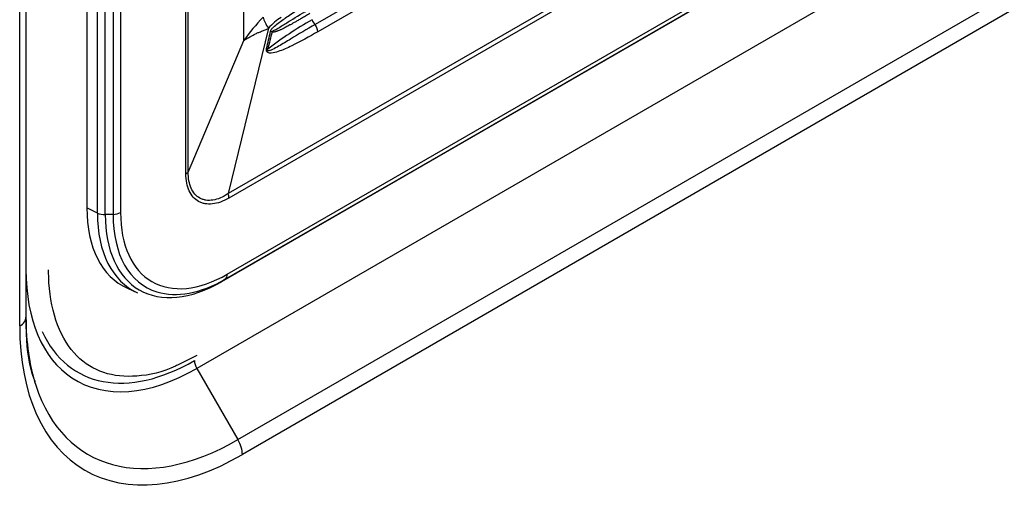
# Model space of a CAD drawing. Units: millimetres. Extents: x 1200 to 8677, y 884 to 9200.
# Drawn here: x 6416 to 6504, y 7257 to 7299 of the extents above; entities that cross this region are included whole.
import ezdxf

# ---------------------------------------------------------------- set-up
doc = ezdxf.new("R2010")
doc.units = ezdxf.units.MM
for name, color, linetype in [('533902076-A_LMS_', 7, 'Continuous'), ('Default', 7, 'Continuous'), ('DUMMY_563404151-', 7, 'Continuous')]:
    doc.layers.add(name, color=color, linetype=linetype)

# ---------------------------------------------------------------- blocks, each defined once
blk = doc.blocks.new('SE6')
at = {"layer": '533902076-A_LMS_', "color": 7, "linetype": 'Continuous'}
for p, q in [((6430.968, 7285.34), (6430.968, 7360.37)), ((6431.177, 7285.516), (6431.177, 7360.546)), ((6422.192, 7357.434), (6422.192, 7282.316)), ((6423.127, 7281.863), (6423.127, 7356.98)), ((6423.813, 7281.728), (6423.813, 7356.846)), ((6424.509, 7356.863), (6424.509, 7281.746)), ((6425.173, 7357.032), (6425.173, 7281.914)), ((6558.172, 7354.866), (6434.707, 7283.583)), ((6558.241, 7354.473), (6434.776, 7283.191)), ((6434.637, 7276.45), (6558.38, 7347.894)), ((6434.097, 7275.765), (6557.84, 7347.209)), ((6557.862, 7347.222), (6434.118, 7275.779)), ((6434.451, 7276.006), (6558.195, 7347.45)), ((6462.223, 7310.005), (6442.424, 7298.574)), ((6462.592, 7309.441), (6442.663, 7297.935)), ((6436.079, 7307.61), (6436.079, 7297.122)), ((6438.29, 7298.236), (6434.707, 7283.583)), ((6438.469, 7297.976), (6438.601, 7297.92)), ((6436.079, 7297.122), (6431.177, 7285.516)), ((6438.107, 7296.436), (6438.222, 7296.391)), ((6423.127, 7281.863), (6422.192, 7282.316)), ((6424.509, 7281.746), (6423.813, 7281.728)), ((6434.451, 7276.006), (6434.118, 7275.779)), ((6425.777, 7275.206), (6426.686, 7274.804))]:
    blk.add_line(p, q, dxfattribs=at)
for centre, radius, start, end in [((6452.039, 7285.815), 19.56, 136.71127, 144.68229), ((6460.006, 7267.834), 35.917, 119.81516, 127.33723), ((6443.095, 7299.315), 0.999, 198.55688, 227.8549), ((6389.585, 7308.64), 50.033, 345.88194, 347.69437), ((6872.716, 7189.286), 447.5, 165.95067, 166.15235), ((6441.254, 7297.772), 1.419, 6.5901, 34.41728)]:
    blk.add_arc(centre, radius, start, end, dxfattribs=at)
for centre, major_axis, ratio, start_param, end_param in [((6440.203, 7298.188), (-2.286, 1.943), 0.461898, 0.584452, 1.051366), ((6447.895, 7273.806), (-7.747, 25.706), 0.356502, 0.083611, 0.226333), ((6430.261, 7285.748), (1, 0), 0.57735, 5.497787, 5.86867), ((6434.069, 7283.599), (0.5, -0.866), 0.57735, 0.785398, 1.231504), ((6432.798, 7288.44), (7.5, 12.99), 0.57735, 2.356194, 3.203496), ((6423.77, 7282.305), (-1, 0), 0.57735, 0.872665, 1.61443), ((6433.658, 7287.943), (7.447, 12.898), 0.57735, 2.356194, 3.203496), ((6434.118, 7287.678), (7.286, 12.621), 0.57735, 2.356194, 3.926991), ((6424.466, 7282.323), (1, 0), 0.57735, 4.756022, 5.497787), ((6434.451, 7287.485), (7.03, 12.176), 0.57735, 2.356194, 3.272685), ((6434.637, 7287.378), (6.692, 11.591), 0.57735, 2.356194, 3.926991), ((6434.451, 7287.485), (7.03, 12.176), 0.57735, 3.272685, 3.926991), ((6433.93, 7276.859), (0.5, -0.866), 0.57735, 0.043633, 0.785398), ((6433.597, 7276.631), (-0.5, 0.866), 0.57735, 3.141593, 3.185226)]:
    blk.add_ellipse(centre, major_axis=major_axis, ratio=ratio, start_param=start_param, end_param=end_param, dxfattribs=at)
for points, knots in [([(6438.469, 7297.976), (6438.481, 7298.029), (6438.504, 7298.077), (6438.557, 7298.161), (6438.588, 7298.198), (6438.685, 7298.303), (6438.754, 7298.365), (6438.964, 7298.546), (6439.109, 7298.657), (6439.545, 7298.983), (6439.842, 7299.188), (6440.737, 7299.786), (6441.344, 7300.16), (6441.957, 7300.514)], [0, 0, 0, 0, 0.03125, 0.03125, 0.0625, 0.0625, 0.125, 0.125, 0.25, 0.25, 0.5, 0.5, 1, 1, 1, 1]), ([(6438.601, 7297.92), (6438.608, 7297.946), (6438.624, 7297.963), (6438.656, 7297.986), (6438.672, 7297.995), (6438.722, 7298.021), (6438.756, 7298.039), (6438.856, 7298.092), (6438.924, 7298.13), (6439.127, 7298.246), (6439.263, 7298.328), (6439.675, 7298.578), (6439.953, 7298.751), (6440.796, 7299.27), (6441.372, 7299.618), (6441.961, 7299.959)], [0, 0, 0, 0, 0.015625, 0.015625, 0.03125, 0.03125, 0.0625, 0.0625, 0.125, 0.125, 0.25, 0.25, 0.5, 0.5, 1, 1, 1, 1]), ([(6436.079, 7297.122), (6436.116, 7297.149), (6436.186, 7297.2), (6436.29, 7297.271), (6436.385, 7297.332), (6436.467, 7297.382), (6436.576, 7297.444), (6436.685, 7297.502), (6436.862, 7297.593), (6437.068, 7297.71), (6437.299, 7297.829), (6437.5, 7297.909), (6437.71, 7297.986), (6437.98, 7298.088), (6438.192, 7298.19), (6438.29, 7298.236)], [0, 0, 0, 0, 0.071778, 0.134778, 0.188972, 0.234326, 0.270806, 0.363983, 0.401982, 0.527704, 0.650557, 0.698833, 0.772585, 0.895565, 1, 1, 1, 1]), ([(6442.663, 7297.935), (6441.896, 7297.495), (6441.127, 7297.063), (6439.951, 7296.488), (6439.555, 7296.306), (6438.945, 7296.106), (6438.739, 7296.049), (6438.427, 7296.033), (6438.318, 7296.035), (6438.173, 7296.119), (6438.128, 7296.165), (6438.089, 7296.295), (6438.094, 7296.368), (6438.107, 7296.436)], [0, 0, 0, 0, 0.5, 0.5, 0.75, 0.75, 0.875, 0.875, 0.9375, 0.9375, 0.96875, 0.96875, 1, 1, 1, 1]), ([(6442.424, 7298.574), (6441.68, 7298.144), (6440.955, 7297.707), (6439.887, 7297.062), (6439.534, 7296.848), (6439.005, 7296.547), (6438.829, 7296.449), (6438.561, 7296.322), (6438.471, 7296.282), (6438.333, 7296.241), (6438.285, 7296.227), (6438.214, 7296.243), (6438.189, 7296.268), (6438.195, 7296.335), (6438.209, 7296.363), (6438.222, 7296.391)], [0, 0, 0, 0, 0.5, 0.5, 0.75, 0.75, 0.875, 0.875, 0.9375, 0.9375, 0.96875, 0.96875, 0.984375, 0.984375, 1, 1, 1, 1]), ([(6434.707, 7283.583), (6434.48, 7283.427), (6434.25, 7283.3), (6433.801, 7283.109), (6433.58, 7283.044), (6433.144, 7282.977), (6432.939, 7282.976), (6432.648, 7283.02), (6432.555, 7283.043), (6432.373, 7283.103), (6432.285, 7283.141), (6432.035, 7283.278), (6431.887, 7283.399), (6431.628, 7283.694), (6431.517, 7283.872), (6431.341, 7284.269), (6431.276, 7284.49), (6431.191, 7284.975), (6431.172, 7285.238), (6431.177, 7285.516)], [0, 0, 0, 0, 0.125, 0.125, 0.25, 0.25, 0.375, 0.375, 0.4375, 0.4375, 0.5, 0.5, 0.625, 0.625, 0.75, 0.75, 0.875, 0.875, 1, 1, 1, 1]), ([(6434.776, 7283.191), (6434.526, 7283.047), (6434.277, 7282.93), (6433.792, 7282.756), (6433.554, 7282.699), (6433.09, 7282.646), (6432.87, 7282.652), (6432.561, 7282.707), (6432.461, 7282.733), (6432.268, 7282.801), (6432.174, 7282.843), (6431.908, 7282.992), (6431.75, 7283.12), (6431.473, 7283.434), (6431.353, 7283.621), (6431.163, 7284.038), (6431.091, 7284.269), (6430.993, 7284.776), (6430.968, 7285.051), (6430.968, 7285.34)], [0, 0, 0, 0, 0.125, 0.125, 0.25, 0.25, 0.375, 0.375, 0.4375, 0.4375, 0.5, 0.5, 0.625, 0.625, 0.75, 0.75, 0.875, 0.875, 1, 1, 1, 1])]:
    blk.add_open_spline(points, degree=3, knots=knots, dxfattribs=at)
blk.add_open_spline([(6441.965, 7299.543), (6441.822, 7299.46), (6441.554, 7299.306), (6441.208, 7299.106), (6440.903, 7298.93), (6440.634, 7298.777), (6440.396, 7298.643), (6440.185, 7298.526), (6439.998, 7298.424), (6439.831, 7298.335), (6439.683, 7298.259), (6439.551, 7298.193), (6439.432, 7298.136), (6439.327, 7298.088), (6439.233, 7298.047), (6439.149, 7298.012), (6439.074, 7297.984), (6439.007, 7297.961), (6438.947, 7297.942), (6438.894, 7297.927), (6438.846, 7297.916), (6438.804, 7297.908), (6438.766, 7297.903), (6438.733, 7297.9), (6438.704, 7297.9), (6438.677, 7297.901), (6438.654, 7297.904), (6438.634, 7297.908), (6438.616, 7297.914), (6438.606, 7297.918), (6438.601, 7297.92)], degree=3, dxfattribs=at)
at = {"layer": 'DUMMY_563404151-', "color": 7, "linetype": 'Continuous'}
for p, q in [((6416.788, 7350.202), (6416.788, 7272.635)), ((6416.231, 7271.859), (6416.231, 7349.426)), ((6557.799, 7340.764), (6431.934, 7268.095)), ((6435.576, 7261.787), (6561.441, 7334.455)), ((6561.835, 7333.131), (6435.97, 7260.463)), ((6416.832, 7271.259), (6416.788, 7272.635)), ((6431.934, 7269.25), (6430.215, 7268.393)), ((6431.934, 7268.095), (6435.576, 7261.787))]:
    blk.add_line(p, q, dxfattribs=at)
for centre, major_axis, start_param, end_param in [((6431.934, 7285.585), (10.71, 18.55), 2.356194, 3.10652), ((6414.888, 7272.635), (-1.9, 0), 2.356194, 3.141593), ((6435.576, 7283.482), (13.285, 23.011), 2.356194, 2.662126), ((6435.97, 7283.255), (13.957, 24.174), 2.356194, 3.926991), ((6431.727, 7285.704), (10.356, 17.938), 2.753673, 3.926991), ((6431.934, 7285.585), (10.71, 18.55), 3.10652, 3.926991), ((6432.434, 7268.384), (0.5, -0.866), 3.926991, 4.712389), ((6435.576, 7283.482), (13.285, 23.011), 2.662126, 3.926991), ((6434.626, 7261.239), (0.95, -1.645), 0.785398, 1.570796)]:
    blk.add_ellipse(centre, major_axis=major_axis, ratio=0.57735, start_param=start_param, end_param=end_param, dxfattribs=at)
for points, knots in [([(6430.215, 7268.393), (6430.154, 7268.362), (6428.958, 7267.762), (6426.516, 7267.246), (6423.558, 7267.538), (6421.159, 7269.041), (6419.458, 7271.709), (6418.834, 7274.705), (6418.795, 7276.409), (6418.788, 7276.84)], [0, 0, 0, 0, 0.008408, 0.19153, 0.375354, 0.563975, 0.759529, 0.948304, 1, 1, 1, 1]), ([(6417.642, 7266.907), (6417.599, 7266.997), (6417.103, 7268.042), (6416.879, 7269.769), (6416.833, 7271.215), (6416.832, 7271.259)], [0, 0, 0, 0, 0.072217, 0.9758, 1, 1, 1, 1])]:
    blk.add_open_spline(points, degree=3, knots=knots, dxfattribs=at)

msp = doc.modelspace()

# ---------------------------------------------------------------- block references
at = {"layer": 'Default'}
msp.add_blockref('SE6', (0, 0), dxfattribs=at)

doc.saveas('drawing.dxf')
